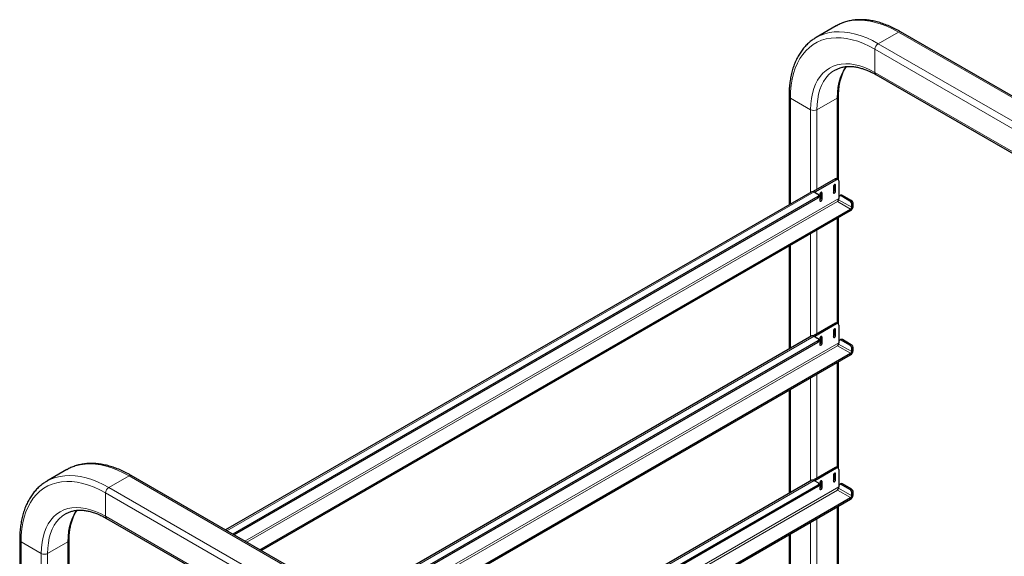
# Model space of a CAD drawing. Units: millimetres. Extents: x 0 to 210, y 0 to 297.
# Drawn here: x 143 to 175, y 153 to 171 of the extents above; entities that cross this region are included whole.
import ezdxf

# ---------------------------------------------------------------- set-up
doc = ezdxf.new("R2010")
doc.units = ezdxf.units.MM

msp = doc.modelspace()

# ---------------------------------------------------------------- linework, layer by layer
at = {"color": 7, "linetype": 'Continuous', "lineweight": 25}
for p, q in [((169.66872, 170.29799), (168.99697, 169.9102)), ((186.726, 161.48809), (171.80604, 170.1012)), ((170.9843, 168.67787), (185.90426, 160.06477)), ((168.09855, 167.96036), (168.09855, 164.3463)), ((169.74205, 165.17426), (169.74205, 167.96036)), ((169.63448, 165.20863), (168.90554, 164.78782)), ((169.72867, 165.18807), (169.68447, 165.21358)), ((169.67867, 165.18312), (168.9539, 164.76472)), ((169.57261, 164.95858), (169.57261, 164.75444)), ((169.59912, 165.01342), (169.59912, 164.82078)), ((169.64332, 164.79526), (169.64332, 164.9994)), ((169.74938, 165.14228), (169.74938, 164.5605)), ((168.85497, 164.78297), (149.37481, 153.53732)), ((169.05819, 164.62287), (149.61509, 153.39861)), ((169.05819, 164.57184), (149.65929, 153.37309)), ((168.93621, 164.77493), (169.05819, 164.70451)), ((169.08748, 164.61266), (169.08748, 164.66369)), ((169.12359, 164.69937), (169.12359, 164.49523)), ((169.15011, 164.75421), (169.15011, 164.56157)), ((169.1943, 164.53605), (169.1943, 164.74019)), ((169.75304, 164.59706), (169.74707, 164.51478)), ((169.74987, 164.55345), (169.74938, 164.5605)), ((169.82478, 164.66749), (169.78075, 164.64652)), ((170.12159, 164.47276), (169.82991, 164.64114)), ((170.16562, 164.49373), (169.87394, 164.66211)), ((170.18017, 164.26476), (170.18614, 164.34704)), ((170.22419, 164.28572), (170.23017, 164.368)), ((150.51853, 152.87706), (170.14495, 164.20716)), ((150.56273, 152.85155), (170.14495, 164.15612)), ((169.74205, 160.37708), (169.74205, 163.92353)), ((168.09855, 162.97476), (168.09855, 159.54913)), ((169.63448, 160.41145), (168.90554, 159.99064)), ((169.67867, 160.38594), (168.9539, 159.96754)), ((169.72867, 160.39089), (169.68447, 160.4164)), ((169.74938, 160.34511), (169.74938, 159.76332)), ((168.85497, 159.9858), (153.52974, 151.13873)), ((168.93621, 159.97775), (169.05819, 159.90734)), ((169.57261, 160.1614), (169.57261, 159.95727)), ((169.59912, 160.21624), (169.59912, 160.0236)), ((169.64332, 159.99809), (169.64332, 160.20222)), ((169.05819, 159.8257), (153.77001, 151.00002)), ((169.05819, 159.77466), (153.81421, 150.9745)), ((169.08748, 159.81548), (169.08748, 159.86652)), ((169.12359, 159.90219), (169.12359, 159.69806)), ((169.15011, 159.95703), (169.15011, 159.76439)), ((169.1943, 159.73888), (169.1943, 159.94301)), ((169.75304, 159.79988), (169.74707, 159.7176)), ((169.74987, 159.75627), (169.74938, 159.76332)), ((169.82478, 159.87032), (169.78075, 159.84935)), ((170.12159, 159.67558), (169.82991, 159.84396)), ((170.16562, 159.69655), (169.87394, 159.86493)), ((154.67346, 150.47848), (170.14495, 159.40998)), ((154.71766, 150.45296), (170.14495, 159.35894)), ((170.18017, 159.46758), (170.18614, 159.54986)), ((170.22419, 159.48855), (170.23017, 159.57083)), ((169.74205, 155.5799), (169.74205, 159.12636)), ((168.09855, 158.17758), (168.09855, 154.75195)), ((144.10681, 155.54141), (143.43506, 155.15362)), ((169.63448, 155.61428), (168.90554, 155.19347)), ((169.67867, 155.58876), (168.9539, 155.17036)), ((169.59912, 155.41906), (169.59912, 155.22642)), ((169.64332, 155.20091), (169.64332, 155.40504)), ((169.72867, 155.59371), (169.68447, 155.61923)), ((169.74938, 155.54793), (169.74938, 154.96614)), ((161.16409, 146.73151), (146.24413, 155.34462)), ((168.85497, 155.18862), (157.68466, 148.74014)), ((168.93621, 155.18058), (169.05819, 155.11016)), ((169.08748, 155.01831), (169.08748, 155.06934)), ((169.12359, 155.10501), (169.12359, 154.90088)), ((169.15011, 155.15985), (169.15011, 154.96721)), ((169.1943, 154.9417), (169.1943, 155.14583)), ((169.57261, 155.36422), (169.57261, 155.16009)), ((169.82478, 155.07314), (169.78075, 155.05217)), ((170.16562, 154.89937), (169.87394, 155.06776)), ((169.05819, 155.02852), (157.92494, 148.60143)), ((169.05819, 154.97749), (157.96914, 148.57592)), ((169.75304, 155.00271), (169.74707, 154.92043)), ((169.74987, 154.95909), (169.74938, 154.96614)), ((170.12159, 154.8784), (169.82991, 155.04679)), ((170.18017, 154.6704), (170.18614, 154.75268)), ((170.22419, 154.69137), (170.23017, 154.77365)), ((158.82838, 148.07989), (170.14495, 154.6128)), ((158.87258, 148.05437), (170.14495, 154.56177)), ((169.74205, 150.78273), (169.74205, 154.32918)), ((145.42239, 153.9213), (160.34235, 145.30819)), ((142.53664, 153.20378), (142.53664, 95.94386)), ((144.18014, 150.51415), (144.18014, 153.20378)), ((168.09855, 153.38041), (168.09855, 149.95477))]:
    msp.add_line(p, q, dxfattribs=at)
at = {"color": 8, "linetype": 'Continuous', "lineweight": 18}
for p, q in [((171.0593, 169.70598), (171.73105, 170.09377)), ((186.651, 161.48066), (171.73105, 170.09377)), ((185.87319, 160.90916), (170.95323, 169.52226)), ((170.95323, 168.74655), (170.95323, 169.52226)), ((185.97925, 161.09287), (171.0593, 169.70598)), ((185.87319, 160.13345), (170.95323, 168.74655)), ((168.81423, 167.51133), (168.14248, 167.89913)), ((168.14248, 167.89913), (168.14248, 164.37167)), ((169.69812, 167.89913), (169.02637, 167.51133)), ((169.69812, 167.89913), (169.69812, 165.2057)), ((168.81423, 167.51133), (168.81423, 164.75946)), ((169.02637, 167.51133), (169.02637, 164.85757)), ((169.67867, 165.18312), (169.63448, 165.20863)), ((169.60796, 165.01981), (169.64332, 164.9994)), ((168.93621, 164.77493), (149.4224, 153.50985)), ((169.74938, 164.5605), (150.01471, 153.16791)), ((169.05819, 164.57184), (169.05819, 164.62287)), ((169.15011, 164.56157), (169.1943, 164.53605)), ((169.15894, 164.7606), (169.1943, 164.74019)), ((169.59912, 164.82078), (169.64332, 164.79526)), ((169.87394, 164.66211), (169.82991, 164.64114)), ((150.08542, 153.12709), (169.71184, 164.45718)), ((169.71184, 164.45718), (170.14495, 164.20716)), ((170.18017, 164.26476), (169.74707, 164.51478)), ((170.12159, 164.47276), (170.16562, 164.49373)), ((170.18017, 164.26476), (170.22419, 164.28572)), ((170.23017, 164.368), (170.18614, 164.34704)), ((169.69812, 163.89817), (169.69812, 160.40853)), ((170.14495, 164.20716), (170.14495, 164.15612)), ((168.81423, 163.38792), (168.81423, 159.96228)), ((169.02637, 163.51038), (169.02637, 160.0604)), ((168.14248, 163.00012), (168.14248, 159.57449)), ((169.67867, 160.38594), (169.63448, 160.41145)), ((168.93621, 159.97775), (153.57733, 151.11126)), ((169.59912, 160.0236), (169.64332, 159.99809)), ((169.60796, 160.22263), (169.64332, 160.20222)), ((169.74938, 159.76332), (154.16964, 150.76932)), ((154.24035, 150.7285), (169.71184, 159.66)), ((169.05819, 159.77466), (169.05819, 159.8257)), ((169.15011, 159.76439), (169.1943, 159.73888)), ((169.15894, 159.96343), (169.1943, 159.94301)), ((169.71184, 159.66), (170.14495, 159.40998)), ((170.18017, 159.46758), (169.74707, 159.7176)), ((169.87394, 159.86493), (169.82991, 159.84396)), ((170.12159, 159.67558), (170.16562, 159.69655)), ((170.14495, 159.40998), (170.14495, 159.35894)), ((170.18017, 159.46758), (170.22419, 159.48855)), ((170.23017, 159.57083), (170.18614, 159.54986)), ((169.69812, 159.10099), (169.69812, 155.61135)), ((169.02637, 158.7132), (169.02637, 155.26322)), ((168.81423, 158.59074), (168.81423, 155.16511)), ((168.14248, 158.20295), (168.14248, 154.77731)), ((169.60796, 155.42546), (169.64332, 155.40504)), ((169.67867, 155.58876), (169.63448, 155.61428)), ((145.49739, 154.9494), (146.16914, 155.33719)), ((161.08909, 146.72409), (146.16914, 155.33719)), ((168.93621, 155.18058), (157.73225, 148.71267)), ((169.15894, 155.16625), (169.1943, 155.14583)), ((169.59912, 155.22642), (169.64332, 155.20091)), ((169.87394, 155.06776), (169.82991, 155.04679)), ((160.31128, 146.15258), (145.39132, 154.76569)), ((145.39132, 153.98997), (145.39132, 154.76569)), ((160.41734, 146.33629), (145.49739, 154.9494)), ((169.74938, 154.96614), (158.32456, 148.37074)), ((158.39528, 148.32991), (169.71184, 154.86283)), ((169.05819, 154.97749), (169.05819, 155.02852)), ((169.15011, 154.96721), (169.1943, 154.9417)), ((169.71184, 154.86283), (170.14495, 154.6128)), ((170.18017, 154.6704), (169.74707, 154.92043)), ((170.12159, 154.8784), (170.16562, 154.89937)), ((170.23017, 154.77365), (170.18614, 154.75268)), ((170.14495, 154.6128), (170.14495, 154.56177)), ((170.18017, 154.6704), (170.22419, 154.69137)), ((169.69812, 154.30382), (169.69812, 150.81417)), ((160.31128, 145.37687), (145.39132, 153.98997)), ((168.81423, 153.79356), (168.81423, 150.36793)), ((169.02637, 153.91602), (169.02637, 150.46604)), ((143.25232, 152.75476), (142.58057, 153.14255)), ((142.58057, 153.14255), (142.58057, 95.88262)), ((144.13621, 153.14255), (143.46446, 152.75476)), ((144.13621, 153.14255), (144.13621, 150.48879)), ((168.14248, 153.40577), (168.14248, 149.98013)), ((143.25232, 152.75476), (143.25232, 95.49483)), ((143.46446, 152.75476), (143.46446, 150.05494))]:
    msp.add_line(p, q, dxfattribs=at)
at = {"color": 8, "linetype": 'Continuous', "lineweight": 18, "flags": 128}
for points in [[(171.73105, 170.09377), (171.54028, 170.19669), (171.35033, 170.28474), (171.16201, 170.35755), (170.97612, 170.41481), (170.79347, 170.45627), (170.61483, 170.48176), (170.44098, 170.49116), (170.27264, 170.48443), (170.11055, 170.46161), (169.9554, 170.42279), (169.80786, 170.36814), (169.66872, 170.29799)], [(170.95323, 169.52226), (170.76142, 169.62543), (170.5705, 169.71298), (170.38137, 169.78451), (170.1949, 169.83968), (170.01197, 169.87824), (169.83343, 169.9), (169.6601, 169.90487), (169.49281, 169.89283), (169.33233, 169.86392), (169.1794, 169.81829), (169.03475, 169.75614), (168.89904, 169.67777), (168.7729, 169.58355), (168.65693, 169.4739), (168.55167, 169.34934), (168.45761, 169.21046), (168.37518, 169.0579), (168.30477, 168.89237), (168.24671, 168.71465), (168.20127, 168.52555), (168.16866, 168.32598), (168.14904, 168.11684), (168.14248, 167.89913)], [(171.0593, 169.70598), (170.86853, 169.80889), (170.67858, 169.89695), (170.49026, 169.96976), (170.30437, 170.02702), (170.12172, 170.06848), (169.94308, 170.09396), (169.76922, 170.10336), (169.60089, 170.09664), (169.4388, 170.07382), (169.28365, 170.035), (169.13611, 169.98035), (168.9968, 169.9101), (168.99531, 169.90924)], [(170.95323, 168.74655), (170.78541, 168.83582), (170.61862, 168.90931), (170.45389, 168.96657), (170.29225, 169.00724), (170.13467, 169.03107), (169.98215, 169.03793), (169.83561, 169.02776), (169.69596, 169.00062), (169.56406, 168.95669), (169.44073, 168.89624), (169.32673, 168.81964), (169.22275, 168.72735), (169.12944, 168.61996), (169.04737, 168.49812), (168.97706, 168.36258), (168.91892, 168.21418), (168.87333, 168.05383), (168.84057, 167.88253), (168.82083, 167.70132), (168.81423, 167.51133)], [(169.62347, 168.82853), (169.6218, 168.82757), (169.51344, 168.75476), (169.41462, 168.66705), (169.32594, 168.56499), (169.24794, 168.44919), (169.18111, 168.32037), (169.12587, 168.17933), (169.08254, 168.02693), (169.0514, 167.86412), (169.03263, 167.6919), (169.02637, 167.51133)], [(169.99522, 168.94954), (169.91969, 168.83698), (169.85287, 168.70816), (169.79762, 168.56712), (169.75429, 168.41473), (169.72315, 168.25192), (169.70438, 168.0797), (169.69812, 167.89913)], [(146.16914, 155.33719), (145.97837, 155.44011), (145.78842, 155.52816), (145.6001, 155.60098), (145.41421, 155.65823), (145.23156, 155.6997), (145.05292, 155.72518), (144.87907, 155.73458), (144.71073, 155.72786), (144.54864, 155.70504), (144.39349, 155.66622), (144.24595, 155.61157), (144.10681, 155.54141)], [(145.39132, 154.76569), (145.19951, 154.86885), (145.00859, 154.9564), (144.81946, 155.02793), (144.63299, 155.0831), (144.45006, 155.12166), (144.27152, 155.14343), (144.09819, 155.1483), (143.9309, 155.13625), (143.77042, 155.10735), (143.61749, 155.06171), (143.47284, 154.99957), (143.33713, 154.9212), (143.21099, 154.82697), (143.09502, 154.71732), (142.98976, 154.59277), (142.8957, 154.45389), (142.81327, 154.30133), (142.74286, 154.1358), (142.6848, 153.95807), (142.63936, 153.76898), (142.60675, 153.5694), (142.58713, 153.36026), (142.58057, 153.14255)], [(145.49739, 154.9494), (145.30662, 155.05232), (145.11667, 155.14037), (144.92835, 155.21318), (144.74246, 155.27044), (144.55981, 155.3119), (144.38117, 155.33739), (144.20731, 155.34679), (144.03898, 155.34006), (143.87689, 155.31724), (143.72174, 155.27842), (143.5742, 155.22377), (143.43489, 155.15352), (143.4334, 155.15267)], [(145.39132, 153.98997), (145.2235, 154.07924), (145.05671, 154.15273), (144.89198, 154.20999), (144.73034, 154.25066), (144.57276, 154.2745), (144.42024, 154.28135), (144.2737, 154.27118), (144.13405, 154.24405), (144.00215, 154.20012), (143.87882, 154.13966), (143.76482, 154.06306), (143.66084, 153.97078), (143.56753, 153.86338), (143.48546, 153.74154), (143.41515, 153.606), (143.35701, 153.4576), (143.31142, 153.29726), (143.27866, 153.12595), (143.25892, 152.94475), (143.25232, 152.75476)], [(144.43331, 154.19296), (144.35778, 154.0804), (144.29096, 153.95159), (144.23571, 153.81054), (144.19238, 153.65815), (144.16124, 153.49534), (144.14247, 153.32312), (144.13621, 153.14255)], [(144.06156, 154.07196), (144.05989, 154.07099), (143.95153, 153.99819), (143.85271, 153.91048), (143.76403, 153.80841), (143.68603, 153.69261), (143.6192, 153.56379), (143.56395, 153.42275), (143.52063, 153.27035), (143.48948, 153.10755), (143.47072, 152.93532), (143.46446, 152.75476)]]:
    msp.add_lwpolyline(points, dxfattribs=at)
at = {"color": 7, "linetype": 'Continuous', "lineweight": 25, "flags": 128}
for points in [[(169.64332, 164.9994), (169.64063, 165.01347), (169.63296, 165.02229), (169.62149, 165.02452), (169.60796, 165.01982), (169.59443, 165.0089), (169.58296, 164.99343), (169.5753, 164.97576), (169.57261, 164.95858)], [(169.1943, 164.74019), (169.19161, 164.75426), (169.18395, 164.76308), (169.17248, 164.76531), (169.15895, 164.76061), (169.14542, 164.74969), (169.13395, 164.73422), (169.12628, 164.71655), (169.12359, 164.69937)], [(169.57261, 164.75444), (169.5753, 164.74037), (169.58296, 164.73155), (169.59443, 164.72932), (169.60796, 164.73403), (169.62149, 164.74494), (169.63296, 164.76042), (169.64063, 164.77809), (169.64332, 164.79526)], [(169.12359, 164.49523), (169.12628, 164.48116), (169.13395, 164.47234), (169.14542, 164.47011), (169.15895, 164.47482), (169.17248, 164.48574), (169.18395, 164.50121), (169.19161, 164.51888), (169.1943, 164.53605)], [(169.64332, 160.20222), (169.64063, 160.21629), (169.63296, 160.22511), (169.62149, 160.22734), (169.60796, 160.22264), (169.59443, 160.21172), (169.58296, 160.19625), (169.5753, 160.17858), (169.57261, 160.1614)], [(169.57261, 159.95727), (169.5753, 159.9432), (169.58296, 159.93437), (169.59443, 159.93215), (169.60796, 159.93685), (169.62149, 159.94777), (169.63296, 159.96324), (169.64063, 159.98091), (169.64332, 159.99809)], [(169.1943, 159.94301), (169.19161, 159.95708), (169.18395, 159.9659), (169.17248, 159.96813), (169.15895, 159.96343), (169.14542, 159.95251), (169.13395, 159.93704), (169.12628, 159.91937), (169.12359, 159.90219)], [(169.12359, 159.69806), (169.12628, 159.68399), (169.13395, 159.67517), (169.14542, 159.67294), (169.15895, 159.67764), (169.17248, 159.68856), (169.18395, 159.70403), (169.19161, 159.7217), (169.1943, 159.73888)], [(169.64332, 155.40504), (169.64063, 155.41911), (169.63296, 155.42794), (169.62149, 155.43016), (169.60796, 155.42546), (169.59443, 155.41454), (169.58296, 155.39907), (169.5753, 155.3814), (169.57261, 155.36422)], [(169.1943, 155.14583), (169.19161, 155.1599), (169.18395, 155.16873), (169.17248, 155.17095), (169.15895, 155.16625), (169.14542, 155.15533), (169.13395, 155.13986), (169.12628, 155.12219), (169.12359, 155.10501)], [(169.57261, 155.16009), (169.5753, 155.14602), (169.58296, 155.1372), (169.59443, 155.13497), (169.60796, 155.13967), (169.62149, 155.15059), (169.63296, 155.16606), (169.64063, 155.18373), (169.64332, 155.20091)], [(169.12359, 154.90088), (169.12628, 154.88681), (169.13395, 154.87799), (169.14542, 154.87576), (169.15895, 154.88046), (169.17248, 154.89138), (169.18395, 154.90685), (169.19161, 154.92452), (169.1943, 154.9417)]]:
    msp.add_lwpolyline(points, dxfattribs=at)
at = {"color": 8, "linetype": 'Continuous', "lineweight": 18}
for centre, radius, start, end in [((171.77499, 170.03244), 0.07545, 65.692881, 125.617577), ((171.18351, 169.51179), 0.23052, 122.605478, 177.394522), ((171.02673, 168.73844), 0.07395, 173.701152, 234.986667), ((168.17028, 167.96544), 0.07191, 184.043403, 247.262265), ((169.66694, 167.96789), 0.0755, 294.388142, 354.150643), ((168.9203, 167.71604), 0.23055, 242.609672, 297.390328), ((146.21308, 155.27586), 0.07545, 65.692881, 125.617577), ((145.6216, 154.75521), 0.23052, 122.605478, 177.394522), ((145.46482, 153.98186), 0.07395, 173.701152, 234.986667), ((142.60837, 153.20887), 0.07191, 184.043403, 247.262265), ((144.10503, 153.21132), 0.0755, 294.388142, 354.150643), ((143.35839, 152.95946), 0.23055, 242.609672, 297.390328)]:
    msp.add_arc(centre, radius, start, end, dxfattribs=at)
at = {"color": 7, "linetype": 'Continuous', "lineweight": 25}
for centre, radius, start, end in [((169.66377, 165.16774), 0.0503, 65.692881, 125.617577), ((169.70628, 165.14928), 0.04367, 350.785963, 129.203285), ((168.88856, 164.70797), 0.08218, 54.561686, 114.127856), ((169.04269, 164.66369), 0.04366, 290.783421, 69.216579), ((169.03743, 164.61765), 0.05029, 294.374658, 354.305201), ((169.07164, 164.56568), 0.07858, 311.390227, 356.998507), ((169.52065, 164.82489), 0.07858, 311.390227, 356.998507), ((169.80165, 164.60135), 0.0488, 54.619651, 185.041854), ((169.84432, 164.61883), 0.05244, 55.61587, 111.887535), ((169.66976, 164.52248), 0.07769, 302.800863, 354.311001), ((170.04308, 164.35302), 0.14318, 357.605823, 56.74785), ((170.05025, 164.30305), 0.1748, 302.800863, 354.311001), ((170.10286, 164.27246), 0.07769, 302.800863, 354.311001), ((170.08711, 164.37399), 0.14318, 357.605823, 56.74785), ((169.66377, 160.37056), 0.0503, 65.692881, 125.617577), ((169.70628, 160.3521), 0.04367, 350.785963, 129.203285), ((168.88856, 159.9108), 0.08218, 54.561686, 114.127856), ((169.52065, 160.02771), 0.07858, 311.390227, 356.998507), ((169.04269, 159.86652), 0.04366, 290.783421, 69.216579), ((169.03743, 159.82047), 0.05029, 294.374658, 354.305201), ((169.07164, 159.7685), 0.07858, 311.390227, 356.998507), ((169.66976, 159.72531), 0.07769, 302.800863, 354.311001), ((169.80165, 159.80417), 0.0488, 54.619651, 185.041854), ((169.84432, 159.82166), 0.05244, 55.61587, 111.887535), ((170.04308, 159.55584), 0.14318, 357.605823, 56.74785), ((170.08711, 159.57681), 0.14318, 357.605823, 56.74785), ((170.05025, 159.50587), 0.1748, 302.800863, 354.311001), ((170.10286, 159.47528), 0.07769, 302.800863, 354.311001), ((169.66377, 155.57339), 0.0503, 65.692881, 125.617577), ((169.70628, 155.55492), 0.04367, 350.785963, 129.203285), ((168.88856, 155.11362), 0.08218, 54.561686, 114.127856), ((169.04269, 155.06934), 0.04366, 290.783421, 69.216579), ((169.52065, 155.23054), 0.07858, 311.390227, 356.998507), ((169.84432, 155.02448), 0.05244, 55.61587, 111.887535), ((169.03743, 155.0233), 0.05029, 294.374658, 354.305201), ((169.07164, 154.97133), 0.07858, 311.390227, 356.998507), ((169.66976, 154.92813), 0.07769, 302.800863, 354.311001), ((169.80165, 155.007), 0.0488, 54.619651, 185.041854), ((170.04308, 154.75866), 0.14318, 357.605823, 56.74785), ((170.08711, 154.77963), 0.14318, 357.605823, 56.74785), ((170.05025, 154.7087), 0.1748, 302.800863, 354.311001), ((170.10286, 154.6781), 0.07769, 302.800863, 354.311001)]:
    msp.add_arc(centre, radius, start, end, dxfattribs=at)
for points, knots in [([(171.80604, 170.1012), (171.77371, 170.11949), (171.68012, 170.17243), (171.52505, 170.24994), (171.34149, 170.32892), (171.15907, 170.39368), (170.97853, 170.44411), (170.80063, 170.47987), (170.62616, 170.50077), (170.45591, 170.50669), (170.29067, 170.49767), (170.13127, 170.4737), (169.97816, 170.43541), (169.83288, 170.38159), (169.72929, 170.3347), (169.67687, 170.30165), (169.66765, 170.29583)], [0, 0, 0, 0, 0.04191581, 0.12133775, 0.20079239, 0.28021965, 0.35957016, 0.4387793, 0.51776904, 0.5964544, 0.67475555, 0.75261455, 0.8300133, 0.90698685, 0.98362669, 1, 1, 1, 1]), ([(168.99589, 169.90804), (168.96147, 169.88764), (168.88328, 169.84128), (168.77113, 169.753), (168.65837, 169.64661), (168.55513, 169.52723), (168.46146, 169.39576), (168.37777, 169.25244), (168.30442, 169.09777), (168.24173, 168.93231), (168.19003, 168.75669), (168.14947, 168.57166), (168.12052, 168.37787), (168.10204, 168.17461), (168.09972, 168.03251), (168.09855, 167.96036)], [0, 0, 0, 0, 0.06018105, 0.13671919, 0.21334239, 0.29020539, 0.36742451, 0.44506474, 0.52313796, 0.60161131, 0.68042199, 0.75949348, 0.83874923, 0.91812157, 1, 1, 1, 1]), ([(169.62367, 168.82786), (169.65451, 168.84448), (169.71949, 168.87949), (169.82802, 168.91595), (169.94644, 168.9408), (170.07108, 168.95116), (170.20085, 168.94754), (170.33517, 168.92998), (170.4734, 168.89867), (170.61494, 168.85378), (170.75914, 168.79527), (170.8827, 168.73515), (170.95801, 168.6927), (170.9843, 168.67787)], [0, 0, 0, 0, 0.08960896, 0.18882969, 0.28725051, 0.38444942, 0.48040397, 0.57532985, 0.66951293, 0.76321542, 0.85664292, 0.94994248, 1, 1, 1, 1]), ([(169.74205, 167.96036), (169.74235, 167.9898), (169.7432, 168.07537), (169.75269, 168.21144), (169.77382, 168.36504), (169.80525, 168.50919), (169.84637, 168.64349), (169.89729, 168.76669), (169.94927, 168.86735), (169.98761, 168.92156), (170.0028, 168.94303)], [0, 0, 0, 0, 0.072861131, 0.211773052, 0.35062665, 0.489498314, 0.628534349, 0.767957937, 0.908078002, 1, 1, 1, 1]), ([(146.24413, 155.34462), (146.2118, 155.36291), (146.11821, 155.41586), (145.96314, 155.49336), (145.77958, 155.57234), (145.59716, 155.63711), (145.41662, 155.68754), (145.23872, 155.72329), (145.06425, 155.74419), (144.894, 155.75011), (144.72876, 155.74109), (144.56936, 155.71713), (144.41625, 155.67883), (144.27097, 155.62502), (144.16738, 155.57812), (144.11496, 155.54508), (144.10574, 155.53926)], [0, 0, 0, 0, 0.04191581, 0.12133775, 0.20079239, 0.28021965, 0.35957016, 0.4387793, 0.51776904, 0.5964544, 0.67475555, 0.75261455, 0.8300133, 0.90698685, 0.98362669, 1, 1, 1, 1]), ([(143.43398, 155.15146), (143.39956, 155.13106), (143.32137, 155.08471), (143.20922, 154.99643), (143.09646, 154.89003), (142.99322, 154.77065), (142.89955, 154.63918), (142.81586, 154.49586), (142.74251, 154.3412), (142.67982, 154.17573), (142.62812, 154.00011), (142.58756, 153.81509), (142.55861, 153.62129), (142.54013, 153.41804), (142.53781, 153.27594), (142.53664, 153.20378)], [0, 0, 0, 0, 0.06018105, 0.13671919, 0.21334239, 0.29020539, 0.36742451, 0.44506474, 0.52313796, 0.60161131, 0.68042199, 0.75949348, 0.83874923, 0.91812157, 1, 1, 1, 1]), ([(144.06176, 154.07128), (144.0926, 154.0879), (144.15758, 154.12292), (144.26611, 154.15938), (144.38453, 154.18422), (144.50917, 154.19458), (144.63894, 154.19096), (144.77326, 154.17341), (144.91149, 154.14209), (145.05303, 154.0972), (145.19723, 154.0387), (145.32079, 153.97858), (145.3961, 153.93612), (145.42239, 153.9213)], [0, 0, 0, 0, 0.08960896, 0.18882969, 0.28725051, 0.38444942, 0.48040397, 0.57532985, 0.66951293, 0.76321542, 0.85664292, 0.94994248, 1, 1, 1, 1]), ([(144.18014, 153.20378), (144.18044, 153.23322), (144.18129, 153.31879), (144.19078, 153.45487), (144.21191, 153.60846), (144.24334, 153.75261), (144.28446, 153.88691), (144.33538, 154.01012), (144.38736, 154.11078), (144.4257, 154.16498), (144.44089, 154.18645)], [0, 0, 0, 0, 0.07286113, 0.21177305, 0.35062665, 0.48949831, 0.62853435, 0.76795794, 0.908078, 1, 1, 1, 1])]:
    msp.add_open_spline(points, degree=3, knots=knots, dxfattribs=at)

doc.saveas('drawing.dxf')
